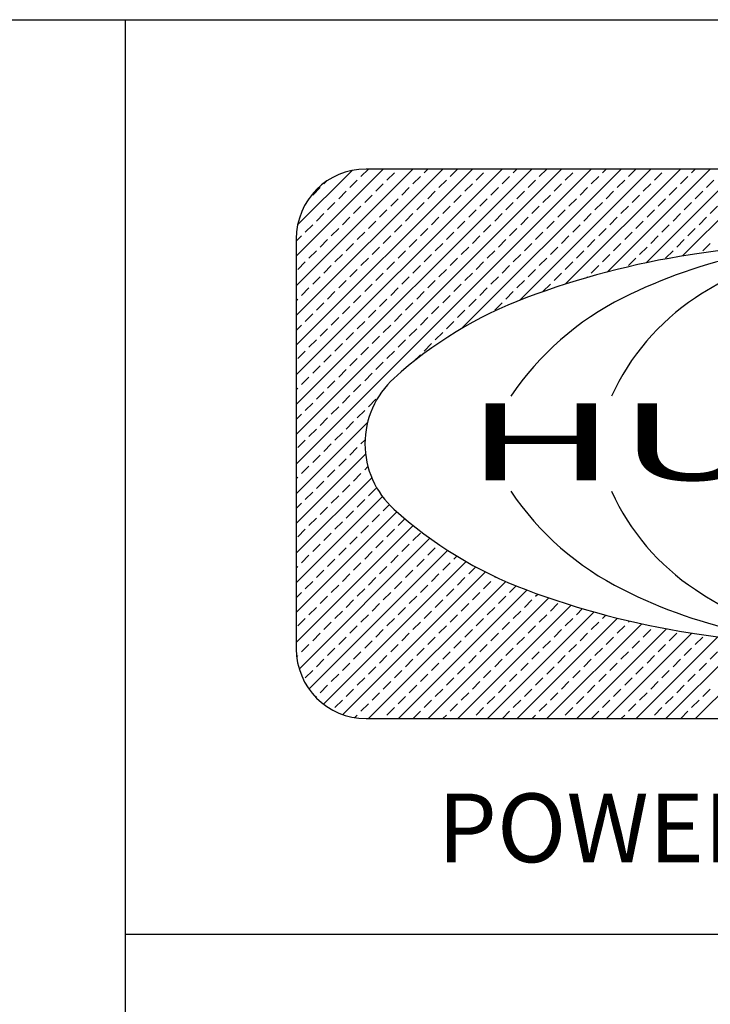
# Model space of a CAD drawing. Units: inches. Extents: x 0 to 102, y -4 to 149.
# Drawn here: x 74 to 76, y 10 to 13 of the extents above; entities that cross this region are included whole.
import ezdxf
from ezdxf.enums import TextEntityAlignment as Align

# ---------------------------------------------------------------- set-up
doc = ezdxf.new("R2010")
doc.units = ezdxf.units.IN
doc.header["$MEASUREMENT"] = 0
doc.layers.add('HUBBELL', color=7, linetype='Continuous')
doc.layers.add('TB', color=7, linetype='Continuous')
doc.styles.add('BOLD', font='txt.shx')

# ---------------------------------------------------------------- blocks, each defined once
blk = doc.blocks.new('*X2')
at = {"color": 0}
for p, q in [((2.65052, 7.46592), (2.86115, 7.67654)), ((2.65052, 7.48713), (2.83993, 7.67654)), ((2.65052, 7.50834), (2.81872, 7.67654)), ((2.65052, 7.52956), (2.79751, 7.67654)), ((2.65052, 7.55077), (2.77629, 7.67654)), ((2.65052, 7.57198), (2.75508, 7.67654)), ((2.65052, 7.5932), (2.73387, 7.67654)), ((2.65052, 7.61441), (2.71265, 7.67654)), ((2.69673, 7.67122), (2.70203, 7.67653)), ((2.72324, 7.67653), (2.72326, 7.67654)), ((2.74181, 7.67388), (2.74447, 7.67654)), ((2.76037, 7.67122), (2.76567, 7.67653)), ((2.76829, 7.56247), (2.88236, 7.67654)), ((2.78688, 7.67653), (2.7869, 7.67654)), ((2.80545, 7.67388), (2.80811, 7.67654)), ((2.80979, 7.58276), (2.90357, 7.67654)), ((2.82401, 7.67122), (2.82931, 7.67653)), ((2.84256, 7.59431), (2.92478, 7.67654)), ((2.85052, 7.67653), (2.85054, 7.67654)), ((2.86909, 7.67388), (2.87175, 7.67654)), ((2.87245, 7.603), (2.946, 7.67654)), ((2.88765, 7.67122), (2.89295, 7.67653)), ((2.90024, 7.60957), (2.96721, 7.67654)), ((2.91416, 7.67653), (2.91418, 7.67654)), ((2.92636, 7.61448), (2.98842, 7.67654)), ((2.93273, 7.67388), (2.93539, 7.67654)), ((2.65151, 7.63661), (2.69045, 7.67555)), ((2.71529, 7.66857), (2.72059, 7.67388)), ((2.73385, 7.66592), (2.73915, 7.67122)), ((2.77893, 7.66857), (2.78423, 7.67388)), ((2.79749, 7.66592), (2.80279, 7.67122)), ((2.84257, 7.66857), (2.84787, 7.67388)), ((2.86113, 7.66592), (2.86643, 7.67122)), ((2.90621, 7.66857), (2.91151, 7.67388)), ((2.92477, 7.66592), (2.93007, 7.67122)), ((2.66226, 7.65797), (2.66756, 7.66327)), ((2.67021, 7.66592), (2.67196, 7.66767)), ((2.68877, 7.66327), (2.69408, 7.66857)), ((2.70734, 7.66062), (2.71264, 7.66592)), ((2.7259, 7.65797), (2.7312, 7.66327)), ((2.75241, 7.66327), (2.75772, 7.66857)), ((2.77097, 7.66062), (2.77628, 7.66592)), ((2.78954, 7.65797), (2.79484, 7.66327)), ((2.81605, 7.66327), (2.82136, 7.66857)), ((2.83461, 7.66062), (2.83992, 7.66592)), ((2.85318, 7.65797), (2.85848, 7.66327)), ((2.87969, 7.66327), (2.885, 7.66857)), ((2.89825, 7.66062), (2.90356, 7.66592)), ((2.91682, 7.65797), (2.92212, 7.66327)), ((2.94333, 7.66327), (2.94864, 7.66857)), ((2.65939, 7.6551), (2.65961, 7.65531)), ((2.68082, 7.65531), (2.68612, 7.66062)), ((2.69938, 7.65266), (2.70468, 7.65797)), ((2.71794, 7.65001), (2.72324, 7.65531)), ((2.74446, 7.65531), (2.74976, 7.66062)), ((2.76302, 7.65266), (2.76832, 7.65797)), ((2.78158, 7.65001), (2.78688, 7.65531)), ((2.8081, 7.65531), (2.8134, 7.66062)), ((2.82666, 7.65266), (2.83196, 7.65797)), ((2.84522, 7.65001), (2.85052, 7.65531)), ((2.87174, 7.65531), (2.87704, 7.66062)), ((2.8903, 7.65266), (2.8956, 7.65797)), ((2.90886, 7.65001), (2.91416, 7.65531)), ((2.93538, 7.65531), (2.94068, 7.66062)), ((2.67286, 7.64736), (2.67817, 7.65266)), ((2.69143, 7.64471), (2.69673, 7.65001)), ((2.7365, 7.64736), (2.74181, 7.65266)), ((2.75506, 7.64471), (2.76037, 7.65001)), ((2.80014, 7.64736), (2.80545, 7.65266)), ((2.8187, 7.64471), (2.82401, 7.65001)), ((2.86378, 7.64736), (2.86909, 7.65266)), ((2.88234, 7.64471), (2.88765, 7.65001)), ((2.92742, 7.64736), (2.93273, 7.65266)), ((2.94598, 7.64471), (2.95129, 7.65001)), ((2.66491, 7.6394), (2.67021, 7.64471)), ((2.68347, 7.63675), (2.68877, 7.64206)), ((2.70999, 7.64206), (2.71529, 7.64736)), ((2.72855, 7.6394), (2.73385, 7.64471)), ((2.74711, 7.63675), (2.75241, 7.64206)), ((2.77363, 7.64206), (2.77893, 7.64736)), ((2.79219, 7.6394), (2.79749, 7.64471)), ((2.81075, 7.63675), (2.81605, 7.64206)), ((2.83727, 7.64206), (2.84257, 7.64736)), ((2.85583, 7.6394), (2.86113, 7.64471)), ((2.87439, 7.63675), (2.87969, 7.64206)), ((2.90091, 7.64206), (2.90621, 7.64736)), ((2.91947, 7.6394), (2.92477, 7.64471)), ((2.93803, 7.63675), (2.94333, 7.64206)), ((2.65695, 7.63145), (2.66226, 7.63675)), ((2.67552, 7.6288), (2.68082, 7.6341)), ((2.70203, 7.6341), (2.70734, 7.6394)), ((2.72059, 7.63145), (2.7259, 7.63675)), ((2.73915, 7.6288), (2.74446, 7.6341)), ((2.76567, 7.6341), (2.77097, 7.6394)), ((2.78423, 7.63145), (2.78954, 7.63675)), ((2.80279, 7.6288), (2.8081, 7.6341)), ((2.82931, 7.6341), (2.83461, 7.6394)), ((2.84787, 7.63145), (2.85318, 7.63675)), ((2.86643, 7.6288), (2.87174, 7.6341)), ((2.89295, 7.6341), (2.89825, 7.6394)), ((2.91151, 7.63145), (2.91682, 7.63675)), ((2.93007, 7.6288), (2.93538, 7.6341)), ((2.65052, 7.62502), (2.6543, 7.6288)), ((2.69408, 7.62615), (2.69938, 7.63145)), ((2.71264, 7.62349), (2.71794, 7.6288)), ((2.75772, 7.62615), (2.76302, 7.63145)), ((2.77628, 7.62349), (2.78158, 7.6288)), ((2.82136, 7.62615), (2.82666, 7.63145)), ((2.83992, 7.62349), (2.84522, 7.6288)), ((2.885, 7.62615), (2.8903, 7.63145)), ((2.90356, 7.62349), (2.90886, 7.6288)), ((2.66756, 7.62084), (2.67286, 7.62615)), ((2.68612, 7.61819), (2.69143, 7.62349)), ((2.70468, 7.61554), (2.70999, 7.62084)), ((2.7312, 7.62084), (2.7365, 7.62615)), ((2.74976, 7.61819), (2.75506, 7.62349)), ((2.76832, 7.61554), (2.77363, 7.62084)), ((2.79484, 7.62084), (2.80014, 7.62615)), ((2.8134, 7.61819), (2.8187, 7.62349)), ((2.83196, 7.61554), (2.83727, 7.62084)), ((2.85848, 7.62084), (2.86378, 7.62615)), ((2.87704, 7.61819), (2.88234, 7.62349)), ((2.8956, 7.61554), (2.90091, 7.62084)), ((2.92212, 7.62084), (2.92742, 7.62615)), ((2.94068, 7.61819), (2.94598, 7.62349)), ((2.65961, 7.61289), (2.66491, 7.61819)), ((2.67817, 7.61024), (2.68347, 7.61554)), ((2.69673, 7.60759), (2.70203, 7.61289)), ((2.72324, 7.61289), (2.72855, 7.61819)), ((2.74181, 7.61024), (2.74711, 7.61554)), ((2.76037, 7.60759), (2.76567, 7.61289)), ((2.78688, 7.61289), (2.79219, 7.61819)), ((2.80545, 7.61024), (2.81075, 7.61554)), ((2.82401, 7.60759), (2.82931, 7.61289)), ((2.85052, 7.61289), (2.85583, 7.61819)), ((2.86909, 7.61024), (2.87439, 7.61554)), ((2.88765, 7.60759), (2.89295, 7.61289)), ((2.91416, 7.61289), (2.91947, 7.61819)), ((2.65165, 7.60493), (2.65695, 7.61024)), ((2.67021, 7.60228), (2.67552, 7.60759)), ((2.71529, 7.60493), (2.72059, 7.61024)), ((2.73385, 7.60228), (2.73915, 7.60759)), ((2.77893, 7.60493), (2.78423, 7.61024)), ((2.79749, 7.60228), (2.80279, 7.60759)), ((2.84257, 7.60493), (2.84787, 7.61024)), ((2.86113, 7.60228), (2.86643, 7.60759)), ((2.66226, 7.59433), (2.66756, 7.59963)), ((2.68877, 7.59963), (2.69408, 7.60493)), ((2.70734, 7.59698), (2.71264, 7.60228)), ((2.7259, 7.59433), (2.7312, 7.59963)), ((2.75241, 7.59963), (2.75772, 7.60493)), ((2.77097, 7.59698), (2.77628, 7.60228)), ((2.78954, 7.59433), (2.79484, 7.59963)), ((2.81605, 7.59963), (2.82136, 7.60493)), ((2.83461, 7.59698), (2.83992, 7.60228)), ((2.8578, 7.59895), (2.85848, 7.59963)), ((2.6543, 7.58637), (2.65961, 7.59168)), ((2.68082, 7.59168), (2.68612, 7.59698)), ((2.69938, 7.58902), (2.70468, 7.59433)), ((2.71794, 7.58637), (2.72324, 7.59168)), ((2.74446, 7.59168), (2.74976, 7.59698)), ((2.76302, 7.58902), (2.76832, 7.59433)), ((2.78158, 7.58637), (2.78688, 7.59168)), ((2.8081, 7.59168), (2.8134, 7.59698)), ((2.82666, 7.58902), (2.83196, 7.59433)), ((2.67286, 7.58372), (2.67817, 7.58902)), ((2.69143, 7.58107), (2.69673, 7.58637)), ((2.7365, 7.58372), (2.74181, 7.58902)), ((2.75506, 7.58107), (2.76037, 7.58637)), ((2.80014, 7.58372), (2.80545, 7.58902)), ((2.65052, 7.58259), (2.65165, 7.58372)), ((2.66491, 7.57577), (2.67021, 7.58107)), ((2.68347, 7.57311), (2.68877, 7.57842)), ((2.70999, 7.57842), (2.71529, 7.58372)), ((2.72855, 7.57577), (2.73385, 7.58107)), ((2.74711, 7.57311), (2.75241, 7.57842)), ((2.77363, 7.57842), (2.77893, 7.58372)), ((2.79219, 7.57577), (2.79749, 7.58107)), ((2.65695, 7.56781), (2.66226, 7.57311)), ((2.70203, 7.57046), (2.70734, 7.57577)), ((2.72059, 7.56781), (2.7259, 7.57311)), ((2.76567, 7.57046), (2.77097, 7.57577)), ((2.65052, 7.56138), (2.6543, 7.56516)), ((2.67552, 7.56516), (2.68082, 7.57046)), ((2.69408, 7.56251), (2.69938, 7.56781)), ((2.71264, 7.55986), (2.71794, 7.56516)), ((2.73915, 7.56516), (2.74446, 7.57046)), ((2.75772, 7.56251), (2.76302, 7.56781)), ((2.66756, 7.5572), (2.67286, 7.56251)), ((2.68612, 7.55455), (2.69143, 7.55986)), ((2.70468, 7.5519), (2.70999, 7.5572)), ((2.7312, 7.5572), (2.7365, 7.56251)), ((2.74976, 7.55455), (2.75506, 7.55986)), ((2.65961, 7.54925), (2.66491, 7.55455)), ((2.67817, 7.5466), (2.68347, 7.5519)), ((2.72324, 7.54925), (2.72855, 7.55455)), ((2.74181, 7.5466), (2.74711, 7.5519)), ((2.65165, 7.54129), (2.65695, 7.5466)), ((2.67021, 7.53864), (2.67552, 7.54395)), ((2.69673, 7.54395), (2.70203, 7.54925)), ((2.71529, 7.54129), (2.72059, 7.5466)), ((2.73407, 7.53886), (2.73915, 7.54395)), ((2.66226, 7.53069), (2.66756, 7.53599)), ((2.68877, 7.53599), (2.69408, 7.54129)), ((2.70734, 7.53334), (2.71264, 7.53864)), ((2.68082, 7.52804), (2.68612, 7.53334)), ((2.69938, 7.52538), (2.70468, 7.53069)), ((2.6543, 7.52273), (2.65961, 7.52804)), ((2.67286, 7.52008), (2.67817, 7.52538)), ((2.69143, 7.51743), (2.69673, 7.52273)), ((2.65052, 7.51895), (2.65165, 7.52008)), ((2.66491, 7.51213), (2.67021, 7.51743)), ((2.68347, 7.50947), (2.68877, 7.51478)), ((2.65695, 7.50417), (2.66226, 7.50947)), ((2.70203, 7.50682), (2.70734, 7.51213)), ((2.65052, 7.49774), (2.6543, 7.50152)), ((2.67552, 7.50152), (2.68082, 7.50682)), ((2.69408, 7.49887), (2.69938, 7.50417)), ((2.65052, 7.4447), (2.70141, 7.4956)), ((2.66756, 7.49356), (2.67286, 7.49887)), ((2.68612, 7.49091), (2.69143, 7.49622)), ((2.65961, 7.48561), (2.66491, 7.49091)), ((2.67817, 7.48296), (2.68347, 7.48826)), ((2.65165, 7.47765), (2.65695, 7.48296)), ((2.67021, 7.475), (2.67552, 7.48031)), ((2.69673, 7.48031), (2.69962, 7.48319)), ((2.65052, 7.42349), (2.69999, 7.47297)), ((2.66226, 7.46705), (2.66756, 7.47235)), ((2.68877, 7.47235), (2.69408, 7.47765)), ((2.68082, 7.4644), (2.68612, 7.4697)), ((2.6543, 7.45909), (2.65961, 7.4644)), ((2.67286, 7.45644), (2.67817, 7.46174)), ((2.69143, 7.45379), (2.69673, 7.45909)), ((2.69938, 7.46174), (2.70171, 7.46407)), ((2.65052, 7.45531), (2.65165, 7.45644)), ((2.65052, 7.40228), (2.7044, 7.45616)), ((2.66491, 7.44849), (2.67021, 7.45379)), ((2.68347, 7.44583), (2.68877, 7.45114)), ((2.65695, 7.44053), (2.66226, 7.44583)), ((2.70203, 7.44318), (2.70734, 7.44849)), ((2.65052, 7.38106), (2.71211, 7.44266)), ((2.65052, 7.4341), (2.6543, 7.43788)), ((2.67552, 7.43788), (2.68082, 7.44318)), ((2.69408, 7.43523), (2.69938, 7.44053)), ((2.65052, 7.35985), (2.72243, 7.43176)), ((2.66756, 7.42992), (2.67286, 7.43523)), ((2.68612, 7.42727), (2.69143, 7.43258)), ((2.71264, 7.43258), (2.71697, 7.43691)), ((2.65961, 7.42197), (2.66491, 7.42727)), ((2.67817, 7.41932), (2.68347, 7.42462)), ((2.70468, 7.42462), (2.70999, 7.42992)), ((2.72324, 7.42197), (2.72811, 7.42684)), ((2.65052, 7.33864), (2.73393, 7.42205)), ((2.65165, 7.41401), (2.65695, 7.41932)), ((2.67021, 7.41136), (2.67552, 7.41667)), ((2.69673, 7.41667), (2.70203, 7.42197)), ((2.71529, 7.41401), (2.72059, 7.41932)), ((2.73385, 7.41136), (2.73915, 7.41667)), ((2.65268, 7.31958), (2.74599, 7.4129)), ((2.68877, 7.40871), (2.69408, 7.41401)), ((2.70734, 7.40606), (2.71264, 7.41136)), ((2.65965, 7.30534), (2.75861, 7.4043)), ((2.66226, 7.40341), (2.66756, 7.40871)), ((2.68082, 7.40076), (2.68612, 7.40606)), ((2.69938, 7.3981), (2.70468, 7.40341)), ((2.7259, 7.40341), (2.7312, 7.40871)), ((2.74446, 7.40076), (2.74976, 7.40606)), ((2.6543, 7.39545), (2.65961, 7.40076)), ((2.67005, 7.29453), (2.77181, 7.39629)), ((2.67286, 7.3928), (2.67817, 7.3981)), ((2.69143, 7.39015), (2.69673, 7.39545)), ((2.71794, 7.39545), (2.72324, 7.40076)), ((2.7365, 7.3928), (2.74181, 7.3981)), ((2.75506, 7.39015), (2.76037, 7.39545)), ((2.76302, 7.3981), (2.76514, 7.40022)), ((2.65052, 7.39167), (2.65165, 7.3928)), ((2.66491, 7.38485), (2.67021, 7.39015)), ((2.68382, 7.28708), (2.78561, 7.38887)), ((2.70999, 7.3875), (2.71529, 7.3928)), ((2.72855, 7.38485), (2.73385, 7.39015)), ((2.77363, 7.3875), (2.77863, 7.3925)), ((2.65695, 7.37689), (2.66226, 7.38219)), ((2.68347, 7.38219), (2.68877, 7.3875)), ((2.70203, 7.37954), (2.70734, 7.38485)), ((2.70221, 7.28426), (2.80004, 7.38209)), ((2.72059, 7.37689), (2.7259, 7.38219)), ((2.74711, 7.38219), (2.75241, 7.3875)), ((2.76567, 7.37954), (2.77097, 7.38485)), ((2.78423, 7.37689), (2.78954, 7.38219)), ((2.79219, 7.38485), (2.79274, 7.3854)), ((2.65052, 7.37046), (2.6543, 7.37424)), ((2.67552, 7.37424), (2.68082, 7.37954)), ((2.69408, 7.37159), (2.69938, 7.37689)), ((2.71264, 7.36894), (2.71794, 7.37424)), ((2.72342, 7.28426), (2.81515, 7.37598)), ((2.73915, 7.37424), (2.74446, 7.37954)), ((2.75772, 7.37159), (2.76302, 7.37689)), ((2.77628, 7.36894), (2.78158, 7.37424)), ((2.80279, 7.37424), (2.80751, 7.37895)), ((2.66756, 7.36628), (2.67286, 7.37159)), ((2.68612, 7.36363), (2.69143, 7.36894)), ((2.7312, 7.36628), (2.7365, 7.37159)), ((2.74464, 7.28426), (2.83077, 7.37039)), ((2.74976, 7.36363), (2.75506, 7.36894)), ((2.79484, 7.36628), (2.80014, 7.37159)), ((2.8134, 7.36363), (2.8187, 7.36894)), ((2.82136, 7.37159), (2.82291, 7.37314)), ((2.65961, 7.35833), (2.66491, 7.36363)), ((2.67817, 7.35568), (2.68347, 7.36098)), ((2.70468, 7.36098), (2.70999, 7.36628)), ((2.72324, 7.35833), (2.72855, 7.36363)), ((2.74181, 7.35568), (2.74711, 7.36098)), ((2.76585, 7.28426), (2.84676, 7.36517)), ((2.76832, 7.36098), (2.77363, 7.36628)), ((2.78688, 7.35833), (2.79219, 7.36363)), ((2.78706, 7.28426), (2.86313, 7.36033)), ((2.80545, 7.35568), (2.81075, 7.36098)), ((2.83196, 7.36098), (2.83727, 7.36628)), ((2.85052, 7.35833), (2.85489, 7.3627)), ((2.65165, 7.35037), (2.65695, 7.35568)), ((2.67021, 7.34772), (2.67552, 7.35303)), ((2.69673, 7.35303), (2.70203, 7.35833)), ((2.71529, 7.35037), (2.72059, 7.35568)), ((2.73385, 7.34772), (2.73915, 7.35303)), ((2.76037, 7.35303), (2.76567, 7.35833)), ((2.77893, 7.35037), (2.78423, 7.35568)), ((2.79749, 7.34772), (2.80279, 7.35303)), ((2.80828, 7.28426), (2.87992, 7.3559)), ((2.82401, 7.35303), (2.82931, 7.35833)), ((2.84257, 7.35037), (2.84787, 7.35568)), ((2.86113, 7.34772), (2.86643, 7.35303)), ((2.86909, 7.35568), (2.87147, 7.35807)), ((2.88765, 7.35303), (2.88847, 7.35385)), ((2.68877, 7.34507), (2.69408, 7.35037)), ((2.70734, 7.34242), (2.71264, 7.34772)), ((2.75241, 7.34507), (2.75772, 7.35037)), ((2.77097, 7.34242), (2.77628, 7.34772)), ((2.81605, 7.34507), (2.82136, 7.35037)), ((2.82949, 7.28426), (2.89713, 7.3519)), ((2.83461, 7.34242), (2.83992, 7.34772)), ((2.8507, 7.28426), (2.91479, 7.34835)), ((2.87969, 7.34507), (2.885, 7.35037)), ((2.89825, 7.34242), (2.90356, 7.34772)), ((2.66226, 7.33977), (2.66756, 7.34507)), ((2.68082, 7.33712), (2.68612, 7.34242)), ((2.69938, 7.33447), (2.70468, 7.33977)), ((2.7259, 7.33977), (2.7312, 7.34507)), ((2.74446, 7.33712), (2.74976, 7.34242)), ((2.76302, 7.33447), (2.76832, 7.33977)), ((2.78954, 7.33977), (2.79484, 7.34507)), ((2.8081, 7.33712), (2.8134, 7.34242)), ((2.82666, 7.33447), (2.83196, 7.33977)), ((2.85318, 7.33977), (2.85848, 7.34507)), ((2.87174, 7.33712), (2.87704, 7.34242)), ((2.87192, 7.28426), (2.93294, 7.34528)), ((2.8903, 7.33447), (2.8956, 7.33977)), ((2.89313, 7.28426), (2.95146, 7.3426)), ((2.91434, 7.28426), (2.97029, 7.34021)), ((2.91682, 7.33977), (2.92212, 7.34507)), ((2.93538, 7.33712), (2.94068, 7.34242)), ((2.6543, 7.33181), (2.65961, 7.33712)), ((2.67286, 7.32916), (2.67817, 7.33447)), ((2.69143, 7.32651), (2.69673, 7.33181)), ((2.71794, 7.33181), (2.72324, 7.33712)), ((2.7365, 7.32916), (2.74181, 7.33447)), ((2.75506, 7.32651), (2.76037, 7.33181)), ((2.78158, 7.33181), (2.78688, 7.33712)), ((2.80014, 7.32916), (2.80545, 7.33447)), ((2.8187, 7.32651), (2.82401, 7.33181)), ((2.84522, 7.33181), (2.85052, 7.33712)), ((2.86378, 7.32916), (2.86909, 7.33447)), ((2.88234, 7.32651), (2.88765, 7.33181)), ((2.90886, 7.33181), (2.91416, 7.33712)), ((2.92742, 7.32916), (2.93273, 7.33447)), ((2.93555, 7.28426), (2.98944, 7.33814)), ((2.94598, 7.32651), (2.95129, 7.33181)), ((2.65085, 7.32836), (2.65165, 7.32916)), ((2.66491, 7.32121), (2.67021, 7.32651)), ((2.70999, 7.32386), (2.71529, 7.32916)), ((2.72855, 7.32121), (2.73385, 7.32651)), ((2.77363, 7.32386), (2.77893, 7.32916)), ((2.79219, 7.32121), (2.79749, 7.32651)), ((2.83727, 7.32386), (2.84257, 7.32916)), ((2.85583, 7.32121), (2.86113, 7.32651)), ((2.90091, 7.32386), (2.90621, 7.32916)), ((2.91947, 7.32121), (2.92477, 7.32651)), ((2.65695, 7.31325), (2.66226, 7.31856)), ((2.68347, 7.31856), (2.68877, 7.32386)), ((2.70203, 7.3159), (2.70734, 7.32121)), ((2.72059, 7.31325), (2.7259, 7.31856)), ((2.74711, 7.31856), (2.75241, 7.32386)), ((2.76567, 7.3159), (2.77097, 7.32121)), ((2.78423, 7.31325), (2.78954, 7.31856)), ((2.81075, 7.31856), (2.81605, 7.32386)), ((2.82931, 7.3159), (2.83461, 7.32121)), ((2.84787, 7.31325), (2.85318, 7.31856)), ((2.87439, 7.31856), (2.87969, 7.32386)), ((2.89295, 7.3159), (2.89825, 7.32121)), ((2.91151, 7.31325), (2.91682, 7.31856)), ((2.93803, 7.31856), (2.94333, 7.32386)), ((2.67552, 7.3106), (2.68082, 7.3159)), ((2.69408, 7.30795), (2.69938, 7.31325)), ((2.71264, 7.3053), (2.71794, 7.3106)), ((2.73915, 7.3106), (2.74446, 7.3159)), ((2.75772, 7.30795), (2.76302, 7.31325)), ((2.77628, 7.3053), (2.78158, 7.3106)), ((2.80279, 7.3106), (2.8081, 7.3159)), ((2.82136, 7.30795), (2.82666, 7.31325)), ((2.83992, 7.3053), (2.84522, 7.3106)), ((2.86643, 7.3106), (2.87174, 7.3159)), ((2.885, 7.30795), (2.8903, 7.31325)), ((2.90356, 7.3053), (2.90886, 7.3106)), ((2.93007, 7.3106), (2.93538, 7.3159)), ((2.66756, 7.30265), (2.67286, 7.30795)), ((2.68612, 7.29999), (2.69143, 7.3053)), ((2.7312, 7.30265), (2.7365, 7.30795)), ((2.74976, 7.29999), (2.75506, 7.3053)), ((2.79484, 7.30265), (2.80014, 7.30795)), ((2.8134, 7.29999), (2.8187, 7.3053)), ((2.85848, 7.30265), (2.86378, 7.30795)), ((2.87704, 7.29999), (2.88234, 7.3053)), ((2.92212, 7.30265), (2.92742, 7.30795)), ((2.94068, 7.29999), (2.94598, 7.3053)), ((2.66445, 7.29953), (2.66491, 7.29999)), ((2.67817, 7.29204), (2.68347, 7.29734)), ((2.70468, 7.29734), (2.70999, 7.30265)), ((2.72324, 7.29469), (2.72855, 7.29999)), ((2.74181, 7.29204), (2.74711, 7.29734)), ((2.76832, 7.29734), (2.77363, 7.30265)), ((2.78688, 7.29469), (2.79219, 7.29999)), ((2.80545, 7.29204), (2.81075, 7.29734)), ((2.83196, 7.29734), (2.83727, 7.30265)), ((2.85052, 7.29469), (2.85583, 7.29999)), ((2.86909, 7.29204), (2.87439, 7.29734)), ((2.8956, 7.29734), (2.90091, 7.30265)), ((2.91416, 7.29469), (2.91947, 7.29999)), ((2.93273, 7.29204), (2.93803, 7.29734)), ((2.69673, 7.28939), (2.70203, 7.29469)), ((2.71529, 7.28674), (2.72059, 7.29204)), ((2.76037, 7.28939), (2.76567, 7.29469)), ((2.77893, 7.28674), (2.78423, 7.29204)), ((2.82401, 7.28939), (2.82931, 7.29469)), ((2.84257, 7.28674), (2.84787, 7.29204)), ((2.88765, 7.28939), (2.89295, 7.29469)), ((2.90621, 7.28674), (2.91151, 7.29204)), ((2.69226, 7.28492), (2.69408, 7.28674)), ((2.73403, 7.28426), (2.73915, 7.28939)), ((2.75524, 7.28426), (2.75772, 7.28674)), ((2.79767, 7.28426), (2.80279, 7.28939)), ((2.81888, 7.28426), (2.82136, 7.28674)), ((2.86131, 7.28426), (2.86643, 7.28939)), ((2.88252, 7.28426), (2.885, 7.28674)), ((2.92495, 7.28426), (2.93007, 7.28939))]:
    blk.add_line(p, q, dxfattribs=at)

msp = doc.modelspace()

# ---------------------------------------------------------------- linework, layer by layer
at = {"layer": 'HUBBELL', "color": 7}
for p, q in [((78.6357, 12.2601), (75.0383, 12.2601)), ((74.8094, 12.0313), (74.8094, 10.6867)), ((75.0383, 10.4579), (78.6357, 10.4579))]:
    msp.add_line(p, q, dxfattribs=at)
msp.add_lwpolyline([(75.0347, 11.359, 0.211676), (75.1298, 11.1445, 0.094581), (75.5626, 10.8805, 0.051271), (76.1008, 10.7392, 0.038594), (76.837, 10.6823, 0.038594), (77.5732, 10.7392, 0.051271), (78.1114, 10.8805, 0.094581), (78.5443, 11.1445, 0.211676), (78.6393, 11.359, 0.211676), (78.5443, 11.5735, 0.094581), (78.1114, 11.8375, 0.051271), (77.5732, 11.9788, 0.038594), (76.837, 12.0358, 0.038594), (76.1008, 11.9788, 0.051271), (75.5626, 11.8375, 0.094581), (75.1298, 11.5735, 0.211676)], format="xyb", close=True, dxfattribs=at)
for points in [[(78.1613, 11.5149, 0.128215), (77.7928, 11.8375, 0.065015), (77.3837, 11.9797, 0.051166), (76.837, 12.0358, 0.051166), (76.2904, 11.9797, 0.065015), (75.8812, 11.8375, 0.128215), (75.5127, 11.5149, 0.00362)], [(77.8309, 11.5149, 0.139613), (77.5558, 11.8375, 0.079744), (77.2415, 11.981, 0.067373), (76.837, 12.0358, 0.067373), (76.4325, 11.981, 0.079744), (76.1183, 11.8375, 0.139613), (75.8432, 11.5149, 0.011258)], [(75.5127, 11.2031, 0.128215), (75.8812, 10.8805, 0.065015), (76.2904, 10.7383, 0.051166), (76.837, 10.6822, 0.051166), (77.3837, 10.7383, 0.065015), (77.7928, 10.8805, 0.128215), (78.1613, 11.2031, 0.00362)], [(75.8432, 11.2031, 0.139613), (76.1183, 10.8805, 0.079744), (76.4325, 10.737, 0.067373), (76.837, 10.6822, 0.067373), (77.2415, 10.737, 0.079744), (77.5558, 10.8805, 0.139613), (77.8309, 11.2031, 0.011258)]]:
    msp.add_lwpolyline(points, format="xyb", dxfattribs=at)
for centre, start, end in [((75.0383, 12.0313), 90, 180), ((75.0383, 10.6867), 180, 270)]:
    msp.add_arc(centre, 0.2289, start, end, dxfattribs=at)
at = {"layer": 'TB', "color": 7}
for p, q in [((62.25, 12.75), (99.75, 12.75)), ((74.25, 2.25), (74.25, 12.75)), ((74.25, 9.75), (99.75, 9.75))]:
    msp.add_line(p, q, dxfattribs=at)

# ---------------------------------------------------------------- block references
at = {"layer": 'HUBBELL', "color": 7, "xscale": 4.594382818422673, "yscale": 4.594382818422673, "zscale": 4.594382818422673}
msp.add_blockref('*X2', (62.6319, -23.0088), dxfattribs=at)

# ---------------------------------------------------------------- texts
at = {"layer": 'HUBBELL', "color": 7, "style": 'BOLD', "width": 2}
msp.add_text('HUBBELL', height=0.25201, dxfattribs=at).set_placement((76.8869, 11.2393), align=Align.CENTER)
at = {"layer": 'HUBBELL', "color": 7, "style": 'BOLD'}
msp.add_text('POWER SYSTEMS, INC', height=0.225286, dxfattribs=at).set_placement((76.837, 9.9866), align=Align.CENTER)

doc.saveas('drawing.dxf')
